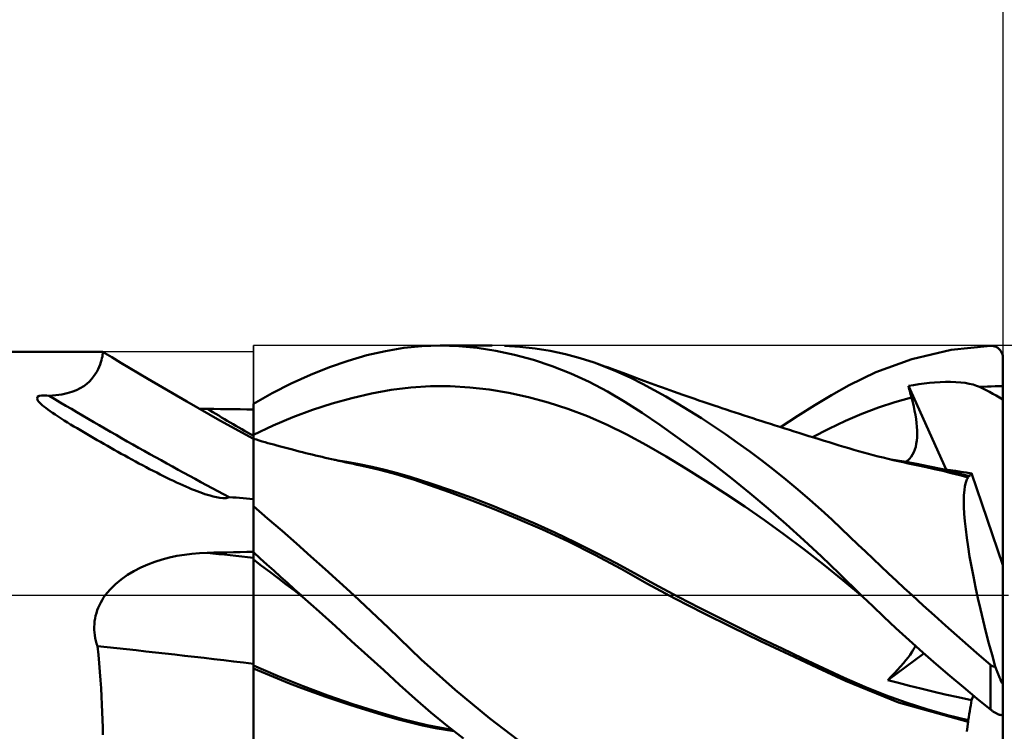
# Model space of a CAD drawing. Units: millimetres. Extents: x -61 to 87, y -40 to 43.
# Drawn here: x 13 to 36, y -3 to 14 of the extents above; entities that cross this region are included whole.
import ezdxf

# ---------------------------------------------------------------- set-up
doc = ezdxf.new("R2010")
doc.units = ezdxf.units.MM
doc.header["$LTSCALE"] = 4.95
doc.linetypes.add('LONGDASH_DASH', pattern=[0.85, 0.4, -0.2, 0.05, -0.2])
for name, color, linetype in [('1', 4, 'CONTINUOUS'), ('2', 7, 'CONTINUOUS'), ('4', 2, 'LONGDASH_DASH'), ('CUT', 1, 'CONTINUOUS'), ('NOCUT', 7, 'CONTINUOUS'), ('SK2', 7, 'CONTINUOUS'), ('SK4', 2, 'LONGDASH_DASH')]:
    doc.layers.add(name, color=color, linetype=linetype)

msp = doc.modelspace()

# ---------------------------------------------------------------- linework, layer by layer
at = {"layer": '1', "color": 4, "linetype": 'CONTINUOUS', "lineweight": 50}
for p, q in [((21.375, 5.865), (21.813, 5.94)), ((21.813, 5.94), (22.244, 5.985)), ((22.244, 5.985), (22.69, 6)), ((22.684, 6), (23.933, 6)), ((23.131, 5.985), (22.69, 6)), ((23.577, 5.943), (23.131, 5.985)), ((24.024, 5.873), (23.577, 5.943)), ((24.598, 5.97), (24.231, 5.994)), ((24.965, 5.927), (24.598, 5.97)), ((25.33, 5.867), (24.965, 5.927)), ((34.954, 5.891), (35.9, 5.993)), ((35.9, 5.993), (35.915, 5.993)), ((35.931, 5.992), (35.915, 5.993)), ((35.946, 5.991), (35.931, 5.992)), ((35.961, 5.989), (35.946, 5.991)), ((35.976, 5.986), (35.961, 5.989)), ((35.991, 5.982), (35.976, 5.986)), ((36.006, 5.977), (35.991, 5.982)), ((36.021, 5.972), (36.006, 5.977)), ((36.035, 5.965), (36.021, 5.972)), ((36.05, 5.958), (36.035, 5.965)), ((36.064, 5.95), (36.05, 5.958)), ((36.077, 5.941), (36.064, 5.95)), ((36.091, 5.93), (36.077, 5.941)), ((36.103, 5.919), (36.091, 5.93)), ((36.116, 5.908), (36.103, 5.919)), ((0.2, 5.85), (14.576, 5.85)), ((14.553, 5.645), (14.565, 5.692)), ((14.565, 5.692), (14.574, 5.734)), ((14.574, 5.734), (14.581, 5.771)), ((14.577, 5.85), (14.576, 5.85)), ((14.576, 5.85), (14.576, 5.85)), ((14.578, 5.85), (14.577, 5.85)), ((14.577, 5.85), (14.577, 5.85)), ((14.579, 5.849), (14.578, 5.85)), ((14.578, 5.85), (14.578, 5.85)), ((14.583, 5.842), (14.579, 5.849)), ((14.798, 5.715), (14.579, 5.849)), ((14.581, 5.771), (14.584, 5.802)), ((14.585, 5.826), (14.583, 5.842)), ((14.584, 5.802), (14.585, 5.826)), ((15.019, 5.582), (14.798, 5.715)), ((20.479, 5.631), (20.929, 5.762)), ((20.929, 5.762), (21.375, 5.865)), ((24.475, 5.776), (24.024, 5.873)), ((24.926, 5.653), (24.475, 5.776)), ((25.693, 5.789), (25.33, 5.867)), ((26.051, 5.693), (25.693, 5.789)), ((26.384, 5.586), (26.051, 5.693)), ((34.01, 5.67), (34.954, 5.891)), ((36.128, 5.895), (36.116, 5.908)), ((36.139, 5.881), (36.128, 5.895)), ((36.15, 5.866), (36.139, 5.881)), ((36.159, 5.85), (36.15, 5.866)), ((36.168, 5.834), (36.159, 5.85)), ((36.176, 5.817), (36.168, 5.834)), ((36.183, 5.799), (36.176, 5.817)), ((36.189, 5.78), (36.183, 5.799)), ((36.194, 5.76), (36.189, 5.78)), ((36.197, 5.74), (36.194, 5.76)), ((36.199, 5.72), (36.197, 5.74)), ((36.2, 5.7), (36.199, 5.72)), ((36.2, 0.725), (36.2, 5.7)), ((14.47, 5.427), (14.496, 5.484)), ((14.496, 5.484), (14.518, 5.54)), ((14.518, 5.54), (14.537, 5.594)), ((14.537, 5.594), (14.553, 5.645)), ((15.665, 5.198), (15.019, 5.582)), ((19.569, 5.294), (20.025, 5.475)), ((20.025, 5.475), (20.479, 5.631)), ((25.376, 5.503), (24.926, 5.653)), ((25.823, 5.328), (25.376, 5.503)), ((26.892, 5.39), (26.384, 5.586)), ((26.512, 5.542), (26.384, 5.586)), ((26.639, 5.497), (26.512, 5.542)), ((26.725, 5.466), (26.639, 5.497)), ((26.812, 5.435), (26.725, 5.466)), ((33.146, 5.355), (34.01, 5.67)), ((14.317, 5.193), (14.363, 5.251)), ((14.363, 5.251), (14.404, 5.31)), ((14.404, 5.31), (14.439, 5.369)), ((14.439, 5.369), (14.47, 5.427)), ((19.111, 5.087), (19.569, 5.294)), ((26.266, 5.125), (25.823, 5.328)), ((26.898, 5.404), (26.812, 5.435)), ((27.264, 5.218), (26.892, 5.39)), ((26.984, 5.372), (26.898, 5.404)), ((27.07, 5.341), (26.984, 5.372)), ((27.157, 5.309), (27.07, 5.341)), ((27.243, 5.276), (27.157, 5.309)), ((27.329, 5.244), (27.243, 5.276)), ((27.543, 5.078), (27.264, 5.218)), ((27.453, 5.198), (27.329, 5.244)), ((32.511, 5.048), (33.146, 5.355)), ((13.95, 4.925), (14.045, 4.972)), ((14.045, 4.972), (14.13, 5.024)), ((14.13, 5.024), (14.202, 5.079)), ((14.202, 5.079), (14.264, 5.136)), ((14.264, 5.136), (14.317, 5.193)), ((16.599, 4.652), (15.665, 5.198)), ((18.654, 4.856), (19.111, 5.087)), ((21.506, 4.931), (21.978, 4.989)), ((21.978, 4.989), (22.451, 5.018)), ((22.923, 5.018), (22.451, 5.018)), ((23.395, 4.99), (22.923, 5.018)), ((23.867, 4.938), (23.395, 4.99)), ((26.704, 4.896), (26.266, 5.125)), ((27.577, 5.152), (27.453, 5.198)), ((27.823, 4.929), (27.543, 5.078)), ((27.666, 5.12), (27.577, 5.152)), ((27.755, 5.087), (27.666, 5.12)), ((27.844, 5.055), (27.755, 5.087)), ((27.933, 5.022), (27.844, 5.055)), ((28.022, 4.99), (27.933, 5.022)), ((28.111, 4.958), (28.022, 4.99)), ((32.084, 4.809), (32.511, 5.048)), ((33.929, 5.026), (34.055, 5.049)), ((33.94, 4.986), (33.929, 5.026)), ((34.837, 3.018), (33.929, 5.026)), ((33.95, 4.946), (33.94, 4.986)), ((34.055, 5.049), (34.182, 5.069)), ((34.182, 5.069), (34.308, 5.087)), ((34.308, 5.087), (34.434, 5.102)), ((34.434, 5.102), (34.561, 5.113)), ((34.561, 5.113), (34.69, 5.121)), ((34.69, 5.121), (34.818, 5.126)), ((34.818, 5.126), (34.945, 5.126)), ((35.07, 5.121), (34.945, 5.126)), ((35.186, 5.112), (35.07, 5.121)), ((35.294, 5.099), (35.186, 5.112)), ((35.393, 5.081), (35.294, 5.099)), ((35.483, 5.059), (35.393, 5.081)), ((35.565, 5.033), (35.483, 5.059)), ((35.639, 5.003), (35.565, 5.033)), ((35.639, 5.003), (35.733, 5.009)), ((35.718, 4.966), (35.639, 5.003)), ((35.797, 4.926), (35.718, 4.966)), ((35.733, 5.009), (35.826, 5.013)), ((35.826, 5.013), (35.92, 5.017)), ((35.92, 5.017), (36.013, 5.019)), ((36.013, 5.019), (36.107, 5.021)), ((36.107, 5.021), (36.2, 5.022)), ((13.005, 4.732), (13.018, 4.765)), ((13.014, 4.697), (13.005, 4.732)), ((13.018, 4.765), (13.059, 4.787)), ((13.059, 4.787), (13.116, 4.798)), ((13.116, 4.798), (13.176, 4.8)), ((13.239, 4.797), (13.176, 4.8)), ((13.3, 4.791), (13.239, 4.797)), ((13.3, 4.791), (13.456, 4.804)), ((13.456, 4.804), (13.599, 4.824)), ((13.599, 4.824), (13.728, 4.851)), ((13.728, 4.851), (13.845, 4.885)), ((13.845, 4.885), (13.95, 4.925)), ((18.2, 4.601), (18.654, 4.856)), ((20.09, 4.605), (20.562, 4.736)), ((20.562, 4.736), (21.034, 4.846)), ((21.034, 4.846), (21.506, 4.931)), ((24.339, 4.86), (23.867, 4.938)), ((24.811, 4.758), (24.339, 4.86)), ((25.283, 4.632), (24.811, 4.758)), ((27.123, 4.648), (26.704, 4.896)), ((28.104, 4.772), (27.823, 4.929)), ((28.388, 4.606), (28.104, 4.772)), ((28.2, 4.926), (28.111, 4.958)), ((28.289, 4.895), (28.2, 4.926)), ((28.402, 4.855), (28.289, 4.895)), ((28.514, 4.815), (28.402, 4.855)), ((28.611, 4.782), (28.514, 4.815)), ((28.708, 4.748), (28.611, 4.782)), ((28.805, 4.714), (28.708, 4.748)), ((31.681, 4.567), (32.084, 4.809)), ((33.608, 4.637), (34.004, 4.746)), ((33.961, 4.906), (33.95, 4.946)), ((33.972, 4.866), (33.961, 4.906)), ((33.983, 4.826), (33.972, 4.866)), ((33.993, 4.786), (33.983, 4.826)), ((34.004, 4.746), (33.993, 4.786)), ((34.033, 4.639), (34.004, 4.746)), ((35.878, 4.884), (35.797, 4.926)), ((35.959, 4.84), (35.878, 4.884)), ((36.04, 4.794), (35.959, 4.84)), ((36.12, 4.747), (36.04, 4.794)), ((36.2, 4.699), (36.12, 4.747)), ((13.035, 4.663), (13.014, 4.697)), ((13.064, 4.629), (13.035, 4.663)), ((13.096, 4.596), (13.064, 4.629)), ((13.131, 4.565), (13.096, 4.596)), ((13.17, 4.532), (13.131, 4.565)), ((13.215, 4.498), (13.17, 4.532)), ((13.264, 4.461), (13.215, 4.498)), ((17.397, 4.199), (16.599, 4.652)), ((18.2, 4.6), (18.2, 4.601)), ((18.2, 4.601), (18.2, 4.601)), ((18.2, 4.599), (18.2, 4.6)), ((18.2, 4.598), (18.2, 4.599)), ((18.2, 4.599), (18.2, 4.599)), ((18.2, 4.492), (18.2, 4.598)), ((18.2, 4.582), (18.2, 4.598)), ((18.2, 4.597), (18.2, 4.598)), ((18.2, 4.492), (18.2, 4.597)), ((18.2, 4.463), (18.2, 4.597)), ((18.2, 4.566), (18.2, 4.582)), ((18.2, 4.55), (18.2, 4.566)), ((18.2, 4.534), (18.2, 4.55)), ((18.2, 4.519), (18.2, 4.534)), ((18.2, 4.503), (18.2, 4.519)), ((18.2, 4.487), (18.2, 4.503)), ((19.618, 4.45), (20.09, 4.605)), ((25.755, 4.48), (25.283, 4.632)), ((27.537, 4.38), (27.123, 4.648)), ((28.673, 4.433), (28.388, 4.606)), ((28.901, 4.681), (28.805, 4.714)), ((28.998, 4.648), (28.901, 4.681)), ((29.095, 4.615), (28.998, 4.648)), ((29.192, 4.582), (29.095, 4.615)), ((29.289, 4.55), (29.192, 4.582)), ((29.37, 4.522), (29.289, 4.55)), ((29.452, 4.495), (29.37, 4.522)), ((29.558, 4.459), (29.452, 4.495)), ((31.273, 4.309), (31.681, 4.567)), ((32.815, 4.358), (33.212, 4.508)), ((33.212, 4.508), (33.608, 4.637)), ((34.058, 4.533), (34.033, 4.639)), ((34.08, 4.431), (34.058, 4.533)), ((13.318, 4.422), (13.264, 4.461)), ((13.377, 4.381), (13.318, 4.422)), ((13.441, 4.338), (13.377, 4.381)), ((13.51, 4.294), (13.441, 4.338)), ((13.583, 4.247), (13.51, 4.294)), ((16.927, 4.481), (16.894, 4.483)), ((16.96, 4.48), (16.927, 4.481)), ((16.993, 4.479), (16.96, 4.48)), ((17.026, 4.478), (16.993, 4.479)), ((17.059, 4.477), (17.026, 4.478)), ((17.091, 4.477), (17.059, 4.477)), ((17.25, 4.475), (17.091, 4.477)), ((17.408, 4.473), (17.25, 4.475)), ((17.566, 4.471), (17.408, 4.473)), ((17.725, 4.469), (17.566, 4.471)), ((17.883, 4.467), (17.725, 4.469)), ((18.042, 4.465), (17.883, 4.467)), ((18.2, 4.463), (18.042, 4.465)), ((18.2, 4.386), (18.2, 4.492)), ((18.2, 4.386), (18.2, 4.492)), ((18.2, 4.397), (18.2, 4.487)), ((18.2, 4.306), (18.2, 4.397)), ((18.201, 4.28), (18.2, 4.386)), ((18.201, 4.28), (18.2, 4.386)), ((18.2, 4.216), (18.2, 4.306)), ((18.201, 4.174), (18.201, 4.28)), ((18.201, 4.174), (18.201, 4.28)), ((18.674, 4.077), (19.146, 4.275)), ((19.146, 4.275), (19.618, 4.45)), ((26.227, 4.302), (25.755, 4.48)), ((26.7, 4.096), (26.227, 4.302)), ((27.96, 4.093), (27.537, 4.38)), ((28.96, 4.253), (28.673, 4.433)), ((29.664, 4.424), (29.558, 4.459)), ((29.771, 4.389), (29.664, 4.424)), ((29.877, 4.354), (29.771, 4.389)), ((29.983, 4.319), (29.877, 4.354)), ((30.089, 4.285), (29.983, 4.319)), ((30.195, 4.25), (30.089, 4.285)), ((30.862, 4.037), (31.273, 4.309)), ((32.419, 4.186), (32.815, 4.358)), ((34.098, 4.331), (34.08, 4.431)), ((34.113, 4.233), (34.098, 4.331)), ((13.658, 4.2), (13.583, 4.247)), ((13.735, 4.152), (13.658, 4.2)), ((13.813, 4.105), (13.735, 4.152)), ((13.891, 4.057), (13.813, 4.105)), ((13.97, 4.01), (13.891, 4.057)), ((18.2, 3.754), (17.397, 4.199)), ((18.2, 4.126), (18.2, 4.216)), ((18.2, 4.036), (18.2, 4.126)), ((18.2, 3.945), (18.2, 4.036)), ((18.201, 4.068), (18.201, 4.174)), ((18.201, 4.068), (18.201, 4.174)), ((18.201, 3.962), (18.201, 4.068)), ((18.201, 3.962), (18.201, 4.068)), ((18.202, 3.856), (18.674, 4.077)), ((27.172, 3.861), (26.7, 4.096)), ((28.387, 3.791), (27.96, 4.093)), ((29.248, 4.065), (28.96, 4.253)), ((29.537, 3.869), (29.248, 4.065)), ((30.302, 4.216), (30.195, 4.25)), ((30.39, 4.187), (30.302, 4.216)), ((30.504, 4.151), (30.39, 4.187)), ((30.618, 4.114), (30.504, 4.151)), ((30.732, 4.078), (30.618, 4.114)), ((30.846, 4.042), (30.732, 4.078)), ((30.96, 4.006), (30.846, 4.042)), ((32.023, 3.997), (32.419, 4.186)), ((34.125, 4.139), (34.113, 4.233)), ((34.133, 4.047), (34.125, 4.139)), ((34.138, 3.959), (34.133, 4.047)), ((14.05, 3.962), (13.97, 4.01)), ((14.129, 3.916), (14.05, 3.962)), ((14.208, 3.869), (14.129, 3.916)), ((14.289, 3.822), (14.208, 3.869)), ((14.369, 3.775), (14.289, 3.822)), ((18.2, 3.855), (18.2, 3.945)), ((18.2, 3.855), (18.201, 3.855)), ((18.2, 3.855), (18.2, 3.855)), ((18.2, 3.839), (18.2, 3.855)), ((18.2, 3.823), (18.2, 3.839)), ((18.2, 3.807), (18.2, 3.823)), ((18.2, 3.791), (18.2, 3.807)), ((18.2, 3.775), (18.2, 3.791)), ((18.202, 3.856), (18.201, 3.962)), ((18.202, 3.856), (18.201, 3.962)), ((18.201, 3.855), (18.201, 3.856)), ((18.201, 3.856), (18.202, 3.856)), ((18.201, 3.856), (18.201, 3.856)), ((18.201, 3.855), (18.201, 3.855)), ((18.202, 3.839), (18.202, 3.856)), ((18.202, 3.839), (18.202, 3.856)), ((18.202, 3.823), (18.202, 3.839)), ((18.202, 3.823), (18.202, 3.839)), ((18.202, 3.807), (18.202, 3.823)), ((18.202, 3.807), (18.202, 3.823)), ((18.202, 3.791), (18.202, 3.807)), ((18.202, 3.791), (18.202, 3.807)), ((18.202, 3.775), (18.202, 3.791)), ((18.202, 3.775), (18.202, 3.791)), ((27.644, 3.602), (27.172, 3.861)), ((28.817, 3.475), (28.387, 3.791)), ((29.828, 3.665), (29.537, 3.869)), ((31.074, 3.97), (30.96, 4.006)), ((31.188, 3.934), (31.074, 3.97)), ((31.302, 3.898), (31.188, 3.934)), ((31.423, 3.86), (31.302, 3.898)), ((31.543, 3.823), (31.423, 3.86)), ((31.663, 3.786), (31.543, 3.823)), ((31.626, 3.797), (32.023, 3.997)), ((31.784, 3.748), (31.663, 3.786)), ((34.13, 3.715), (34.137, 3.793)), ((34.137, 3.793), (34.139, 3.874)), ((34.139, 3.874), (34.138, 3.959)), ((14.45, 3.729), (14.369, 3.775)), ((14.531, 3.682), (14.45, 3.729)), ((14.613, 3.635), (14.531, 3.682)), ((14.695, 3.588), (14.613, 3.635)), ((14.778, 3.542), (14.695, 3.588)), ((18.2, 3.759), (18.2, 3.775)), ((18.2, 3.759), (18.2, 3.759)), ((18.201, 3.759), (18.2, 3.759)), ((18.2, 3.754), (18.2, 3.759)), ((18.2, 3.737), (18.2, 3.754)), ((18.2, 3.71), (18.2, 3.737)), ((18.2, 3.672), (18.2, 3.71)), ((18.2, 3.624), (18.2, 3.672)), ((18.2, 3.564), (18.2, 3.624)), ((18.2, 3.495), (18.2, 3.564)), ((18.201, 3.759), (18.201, 3.759)), ((18.202, 3.759), (18.201, 3.759)), ((18.202, 3.759), (18.202, 3.775)), ((18.202, 3.759), (18.202, 3.775)), ((18.203, 3.758), (18.202, 3.759)), ((18.202, 3.759), (18.202, 3.759)), ((18.202, 3.711), (18.203, 3.747)), ((18.202, 3.711), (18.203, 3.747)), ((18.202, 3.653), (18.202, 3.711)), ((18.202, 3.652), (18.202, 3.711)), ((18.202, 3.571), (18.202, 3.653)), ((18.202, 3.57), (18.202, 3.652)), ((18.202, 3.467), (18.202, 3.571)), ((18.202, 3.466), (18.202, 3.57)), ((18.203, 3.748), (18.203, 3.758)), ((18.273, 3.738), (18.203, 3.758)), ((18.203, 3.747), (18.203, 3.758)), ((18.203, 3.747), (18.203, 3.758)), ((18.203, 3.717), (18.203, 3.748)), ((18.204, 3.666), (18.203, 3.717)), ((18.204, 3.595), (18.204, 3.666)), ((18.204, 3.503), (18.204, 3.595)), ((18.343, 3.717), (18.273, 3.738)), ((18.413, 3.697), (18.343, 3.717)), ((18.483, 3.677), (18.413, 3.697)), ((18.552, 3.657), (18.483, 3.677)), ((18.622, 3.638), (18.552, 3.657)), ((18.692, 3.618), (18.622, 3.638)), ((18.762, 3.599), (18.692, 3.618)), ((18.856, 3.573), (18.762, 3.599)), ((18.95, 3.548), (18.856, 3.573)), ((19.044, 3.523), (18.95, 3.548)), ((28.116, 3.33), (27.644, 3.602)), ((30.119, 3.454), (29.828, 3.665)), ((31.904, 3.711), (31.784, 3.748)), ((32.024, 3.675), (31.904, 3.711)), ((32.144, 3.638), (32.024, 3.675)), ((32.265, 3.601), (32.144, 3.638)), ((32.382, 3.566), (32.265, 3.601)), ((32.499, 3.531), (32.382, 3.566)), ((34.086, 3.499), (34.105, 3.567)), ((34.105, 3.567), (34.12, 3.639)), ((34.12, 3.639), (34.13, 3.715)), ((14.861, 3.495), (14.778, 3.542)), ((14.944, 3.448), (14.861, 3.495)), ((15.028, 3.401), (14.944, 3.448)), ((15.113, 3.354), (15.028, 3.401)), ((15.197, 3.307), (15.113, 3.354)), ((18.2, 3.414), (18.2, 3.495)), ((18.2, 3.324), (18.2, 3.414)), ((18.2, 3.224), (18.2, 3.324)), ((18.201, 3.34), (18.202, 3.467)), ((18.201, 3.339), (18.202, 3.466)), ((18.201, 3.191), (18.201, 3.34)), ((18.201, 3.19), (18.201, 3.339)), ((18.204, 3.392), (18.204, 3.503)), ((19.138, 3.498), (19.044, 3.523)), ((19.217, 3.478), (19.138, 3.498)), ((19.297, 3.457), (19.217, 3.478)), ((19.377, 3.437), (19.297, 3.457)), ((19.457, 3.417), (19.377, 3.437)), ((19.536, 3.397), (19.457, 3.417)), ((19.616, 3.378), (19.536, 3.397)), ((19.696, 3.358), (19.616, 3.378)), ((19.776, 3.339), (19.696, 3.358)), ((19.851, 3.321), (19.776, 3.339)), ((19.926, 3.304), (19.851, 3.321)), ((28.588, 3.046), (28.116, 3.33)), ((29.252, 3.146), (28.817, 3.475)), ((30.41, 3.236), (30.119, 3.454)), ((32.617, 3.496), (32.499, 3.531)), ((32.734, 3.462), (32.617, 3.496)), ((32.852, 3.429), (32.734, 3.462)), ((32.969, 3.397), (32.852, 3.429)), ((33.086, 3.366), (32.969, 3.397)), ((33.204, 3.336), (33.086, 3.366)), ((33.324, 3.306), (33.204, 3.336)), ((33.958, 3.277), (33.998, 3.324)), ((33.998, 3.324), (34.032, 3.377)), ((34.032, 3.377), (34.061, 3.436)), ((34.061, 3.436), (34.086, 3.499)), ((15.282, 3.261), (15.197, 3.307)), ((15.368, 3.214), (15.282, 3.261)), ((15.453, 3.168), (15.368, 3.214)), ((15.539, 3.122), (15.453, 3.168)), ((15.624, 3.077), (15.539, 3.122)), ((15.71, 3.032), (15.624, 3.077)), ((18.2, 3.114), (18.2, 3.224)), ((18.2, 2.994), (18.2, 3.114)), ((18.201, 3.022), (18.201, 3.191)), ((18.201, 3.021), (18.201, 3.19)), ((20.001, 3.286), (19.926, 3.304)), ((20.076, 3.269), (20.001, 3.286)), ((20.163, 3.249), (20.076, 3.269)), ((20.441, 3.202), (20.137, 3.251)), ((20.251, 3.229), (20.163, 3.249)), ((20.339, 3.21), (20.251, 3.229)), ((20.426, 3.191), (20.339, 3.21)), ((20.514, 3.172), (20.426, 3.191)), ((20.745, 3.147), (20.441, 3.202)), ((20.602, 3.153), (20.514, 3.172)), ((20.689, 3.134), (20.602, 3.153)), ((20.777, 3.116), (20.689, 3.134)), ((21.05, 3.083), (20.745, 3.147)), ((20.989, 3.07), (20.777, 3.116)), ((21.354, 3.012), (21.05, 3.083)), ((29.688, 2.804), (29.252, 3.146)), ((30.701, 3.01), (30.41, 3.236)), ((33.444, 3.276), (33.324, 3.306)), ((33.564, 3.248), (33.444, 3.276)), ((33.824, 3.21), (33.516, 3.259)), ((33.683, 3.22), (33.564, 3.248)), ((33.803, 3.193), (33.683, 3.22)), ((33.923, 3.167), (33.803, 3.193)), ((34.132, 3.155), (33.824, 3.21)), ((33.863, 3.204), (33.914, 3.237)), ((33.914, 3.237), (33.958, 3.277)), ((34.043, 3.141), (33.923, 3.167)), ((34.163, 3.116), (34.043, 3.141)), ((34.44, 3.093), (34.132, 3.155)), ((34.36, 3.075), (34.163, 3.116)), ((34.558, 3.032), (34.36, 3.075)), ((34.748, 3.025), (34.44, 3.093)), ((15.795, 2.988), (15.71, 3.032)), ((15.879, 2.945), (15.795, 2.988)), ((15.962, 2.903), (15.879, 2.945)), ((16.043, 2.862), (15.962, 2.903)), ((16.124, 2.822), (16.043, 2.862)), ((18.2, 2.865), (18.2, 2.994)), ((18.2, 2.727), (18.2, 2.865)), ((18.201, 2.832), (18.201, 3.022)), ((18.201, 2.831), (18.201, 3.021)), ((21.2, 3.021), (20.989, 3.07)), ((21.411, 2.967), (21.2, 3.021)), ((21.658, 2.933), (21.354, 3.012)), ((21.621, 2.909), (21.411, 2.967)), ((21.829, 2.847), (21.621, 2.909)), ((21.963, 2.845), (21.658, 2.933)), ((22.072, 2.77), (21.829, 2.847)), ((22.459, 2.688), (21.963, 2.845)), ((29.06, 2.751), (28.588, 3.046)), ((30.99, 2.778), (30.701, 3.01)), ((34.757, 2.985), (34.558, 3.032)), ((34.82, 3.02), (34.701, 3.036)), ((35.056, 2.95), (34.748, 3.025)), ((34.959, 2.936), (34.757, 2.985)), ((34.941, 3.003), (34.82, 3.02)), ((35.064, 2.986), (34.941, 3.003)), ((35.162, 2.884), (34.959, 2.936)), ((35.365, 2.87), (35.056, 2.95)), ((35.189, 2.967), (35.064, 2.986)), ((35.366, 2.829), (35.162, 2.884)), ((35.315, 2.948), (35.189, 2.967)), ((35.444, 2.928), (35.315, 2.948)), ((35.365, 2.864), (35.365, 2.87)), ((35.365, 2.869), (35.365, 2.87)), ((35.366, 2.869), (35.365, 2.869)), ((35.365, 2.858), (35.365, 2.864)), ((35.365, 2.852), (35.365, 2.858)), ((35.365, 2.847), (35.365, 2.852)), ((35.365, 2.841), (35.365, 2.847)), ((35.365, 2.835), (35.365, 2.841)), ((35.367, 2.869), (35.366, 2.869)), ((35.368, 2.869), (35.367, 2.869)), ((35.369, 2.868), (35.368, 2.869)), ((35.369, 2.868), (35.369, 2.868)), ((35.385, 2.866), (35.369, 2.868)), ((35.385, 2.866), (35.4, 2.869)), ((35.4, 2.869), (35.413, 2.877)), ((35.413, 2.877), (35.425, 2.89)), ((35.425, 2.89), (35.435, 2.907)), ((35.435, 2.907), (35.444, 2.929)), ((36.2, 0.725), (35.444, 2.929)), ((16.203, 2.784), (16.124, 2.822)), ((16.281, 2.746), (16.203, 2.784)), ((16.358, 2.71), (16.281, 2.746)), ((16.433, 2.676), (16.358, 2.71)), ((16.506, 2.643), (16.433, 2.676)), ((16.579, 2.611), (16.506, 2.643)), ((16.649, 2.581), (16.579, 2.611)), ((18.2, 2.623), (18.201, 2.832)), ((18.2, 2.622), (18.201, 2.831)), ((18.2, 2.581), (18.2, 2.727)), ((18.2, 2.395), (18.2, 2.623)), ((18.2, 2.395), (18.2, 2.622)), ((22.432, 2.648), (22.072, 2.77)), ((22.91, 2.478), (22.432, 2.648)), ((22.956, 2.518), (22.459, 2.688)), ((29.532, 2.445), (29.06, 2.751)), ((30.125, 2.451), (29.688, 2.804)), ((31.278, 2.54), (30.99, 2.778)), ((35.274, 2.523), (35.289, 2.624)), ((35.289, 2.624), (35.309, 2.709)), ((35.309, 2.709), (35.335, 2.777)), ((35.335, 2.777), (35.366, 2.829)), ((35.366, 2.829), (35.365, 2.835)), ((16.718, 2.552), (16.649, 2.581)), ((16.786, 2.525), (16.718, 2.552)), ((16.852, 2.499), (16.786, 2.525)), ((16.916, 2.475), (16.852, 2.499)), ((16.978, 2.453), (16.916, 2.475)), ((17.038, 2.432), (16.978, 2.453)), ((17.097, 2.414), (17.038, 2.432)), ((17.163, 2.394), (17.097, 2.414)), ((17.237, 2.374), (17.163, 2.394)), ((17.315, 2.356), (17.237, 2.374)), ((18.2, 2.426), (18.2, 2.581)), ((18.2, -5.925), (18.2, 2.426)), ((18.2, 2.151), (18.2, 2.395)), ((18.2, 2.151), (18.2, 2.395)), ((23.443, 2.278), (22.91, 2.478)), ((23.452, 2.337), (22.956, 2.518)), ((30.004, 2.129), (29.532, 2.445)), ((30.559, 2.087), (30.125, 2.451)), ((31.563, 2.295), (31.278, 2.54)), ((35.261, 2.271), (35.264, 2.405)), ((35.264, 2.405), (35.274, 2.523)), ((17.394, 2.342), (17.315, 2.356)), ((17.471, 2.334), (17.394, 2.342)), ((17.471, 2.334), (17.55, 2.336)), ((17.55, 2.336), (17.623, 2.355)), ((17.705, 2.352), (17.623, 2.355)), ((17.788, 2.348), (17.705, 2.352)), ((17.871, 2.343), (17.788, 2.348)), ((17.954, 2.336), (17.871, 2.343)), ((18.037, 2.328), (17.954, 2.336)), ((18.119, 2.318), (18.037, 2.328)), ((18.2, 2.308), (18.119, 2.318)), ((18.544, 1.845), (18.2, 2.141)), ((23.98, 2.068), (23.443, 2.278)), ((23.949, 2.145), (23.452, 2.337)), ((24.445, 1.942), (23.949, 2.145)), ((30.476, 1.801), (30.004, 2.129)), ((31.839, 2.05), (31.563, 2.295)), ((35.263, 2.122), (35.261, 2.271)), ((24.547, 1.836), (23.98, 2.068)), ((24.942, 1.729), (24.445, 1.942)), ((30.992, 1.712), (30.559, 2.087)), ((32.09, 1.819), (31.839, 2.05)), ((35.272, 1.957), (35.263, 2.122)), ((35.286, 1.779), (35.272, 1.957)), ((18.889, 1.545), (18.544, 1.845)), ((25.146, 1.577), (24.547, 1.836)), ((25.438, 1.506), (24.942, 1.729)), ((30.949, 1.46), (30.476, 1.801)), ((31.421, 1.327), (30.992, 1.712)), ((32.318, 1.604), (32.09, 1.819)), ((35.306, 1.586), (35.286, 1.779)), ((19.236, 1.242), (18.889, 1.545)), ((25.769, 1.29), (25.146, 1.577)), ((25.934, 1.271), (25.438, 1.506)), ((31.421, 1.105), (30.949, 1.46)), ((32.525, 1.406), (32.318, 1.604)), ((35.332, 1.381), (35.306, 1.586)), ((19.582, 0.935), (19.236, 1.242)), ((26.404, 0.975), (25.769, 1.29)), ((26.43, 1.023), (25.934, 1.271)), ((31.846, 0.931), (31.421, 1.327)), ((32.714, 1.224), (32.525, 1.406)), ((32.898, 1.049), (32.714, 1.224)), ((35.364, 1.162), (35.332, 1.381)), ((16.364, 0.945), (16.544, 0.976)), ((16.544, 0.976), (16.726, 1)), ((16.726, 1), (16.908, 1.015)), ((16.908, 1.015), (17.091, 1.023)), ((17.091, 1.023), (17.25, 1.026)), ((17.25, 1.026), (17.408, 1.029)), ((17.408, 1.029), (17.566, 1.032)), ((17.566, 1.032), (17.725, 1.035)), ((17.725, 1.035), (17.883, 1.038)), ((17.883, 1.038), (18.042, 1.041)), ((18.042, 1.041), (18.2, 1.044)), ((18.363, 0.887), (18.2, 1.034)), ((18.2, 1.008), (18.2, 1.033)), ((18.2, 1.008), (18.2, 1.033)), ((18.2, 0.983), (18.2, 1.008)), ((18.2, 0.983), (18.2, 1.008)), ((18.201, 0.958), (18.2, 0.983)), ((18.201, 0.958), (18.2, 0.983)), ((18.201, 0.933), (18.201, 0.958)), ((18.201, 0.933), (18.201, 0.958)), ((27.036, 0.634), (26.404, 0.975)), ((26.926, 0.763), (26.43, 1.023)), ((31.893, 0.737), (31.421, 1.105)), ((33.083, 0.873), (32.898, 1.049)), ((35.401, 0.933), (35.364, 1.162)), ((15.496, 0.665), (15.663, 0.739)), ((15.663, 0.739), (15.834, 0.803)), ((15.834, 0.803), (16.009, 0.859)), ((16.009, 0.859), (16.185, 0.906)), ((16.185, 0.906), (16.364, 0.945)), ((18.2, 0.859), (18.2, 0.86)), ((18.201, 0.859), (18.2, 0.859)), ((18.201, 0.908), (18.201, 0.933)), ((18.201, 0.908), (18.201, 0.933)), ((18.201, 0.883), (18.201, 0.908)), ((18.201, 0.883), (18.201, 0.908)), ((18.202, 0.858), (18.201, 0.883)), ((18.202, 0.858), (18.201, 0.883)), ((18.201, 0.859), (18.201, 0.859)), ((18.202, 0.858), (18.201, 0.859)), ((18.202, 0.825), (18.202, 0.858)), ((18.202, 0.825), (18.202, 0.858)), ((18.399, 0.709), (18.202, 0.858)), ((18.202, 0.782), (18.202, 0.825)), ((18.202, 0.782), (18.202, 0.825)), ((18.202, 0.73), (18.202, 0.782)), ((18.202, 0.73), (18.202, 0.782)), ((18.203, 0.668), (18.202, 0.73)), ((18.203, 0.668), (18.202, 0.73)), ((18.526, 0.74), (18.363, 0.887)), ((18.689, 0.592), (18.526, 0.74)), ((19.927, 0.627), (19.582, 0.935)), ((27.423, 0.491), (26.926, 0.763)), ((32.266, 0.526), (31.846, 0.931)), ((32.365, 0.353), (31.893, 0.737)), ((33.269, 0.697), (33.083, 0.873)), ((35.443, 0.695), (35.401, 0.933)), ((36.2, -2.113), (36.2, 0.725)), ((15.028, 0.383), (15.177, 0.488)), ((15.177, 0.488), (15.334, 0.582)), ((15.334, 0.582), (15.496, 0.665)), ((18.203, 0.598), (18.203, 0.668)), ((18.203, 0.598), (18.203, 0.668)), ((18.203, 0.518), (18.203, 0.598)), ((18.203, 0.518), (18.203, 0.598)), ((18.203, 0.429), (18.203, 0.518)), ((18.203, 0.43), (18.203, 0.518)), ((18.596, 0.56), (18.399, 0.709)), ((18.793, 0.412), (18.596, 0.56)), ((18.853, 0.444), (18.689, 0.592)), ((20.271, 0.315), (19.927, 0.627)), ((27.65, 0.287), (27.036, 0.634)), ((27.919, 0.222), (27.423, 0.491)), ((32.8, 0), (32.266, 0.526)), ((33.455, 0.522), (33.269, 0.697)), ((33.643, 0.348), (33.455, 0.522)), ((35.49, 0.448), (35.443, 0.695)), ((14.759, 0.139), (14.887, 0.267)), ((14.887, 0.267), (15.028, 0.383)), ((18.204, 0.333), (18.203, 0.43)), ((18.204, 0.333), (18.203, 0.429)), ((18.204, 0.229), (18.204, 0.333)), ((18.204, 0.23), (18.204, 0.333)), ((18.99, 0.263), (18.793, 0.412)), ((19.017, 0.296), (18.853, 0.444)), ((19.187, 0.115), (18.99, 0.263)), ((19.182, 0.148), (19.017, 0.296)), ((20.614, 0), (20.271, 0.315)), ((28.324, -0.079), (27.65, 0.287)), ((32.837, -0.036), (32.365, 0.353)), ((33.831, 0.173), (33.643, 0.348)), ((35.542, 0.194), (35.49, 0.448)), ((14.605, -0.056), (14.644, 0)), ((14.644, 0), (14.759, 0.139)), ((18.204, 0.118), (18.204, 0.23)), ((18.204, 0.118), (18.204, 0.229)), ((18.204, 0), (18.204, 0.118)), ((18.204, 0), (18.204, 0.118)), ((18.204, -0.131), (18.204, 0)), ((19.346, 0), (19.182, 0.148)), ((19.384, -0.034), (19.187, 0.115)), ((19.352, -0.006), (19.346, 0)), ((21.442, -0.779), (20.614, 0)), ((28.416, -0.041), (27.919, 0.222)), ((32.806, -0.005), (32.8, 0)), ((34.02, 0), (33.831, 0.173)), ((34.287, -0.243), (34.02, 0)), ((35.599, -0.066), (35.542, 0.194)), ((14.476, -0.297), (14.504, -0.234)), ((14.504, -0.234), (14.535, -0.173)), ((14.535, -0.173), (14.568, -0.114)), ((14.568, -0.114), (14.605, -0.056)), ((18.204, -0.268), (18.204, -0.131)), ((19.384, -0.034), (19.352, -0.006)), ((19.778, -0.389), (19.384, -0.034)), ((29.007, -0.431), (28.324, -0.079)), ((28.912, -0.299), (28.416, -0.041)), ((32.812, -0.011), (32.806, -0.005)), ((32.818, -0.017), (32.812, -0.011)), ((32.824, -0.023), (32.818, -0.017)), ((32.83, -0.029), (32.824, -0.023)), ((32.836, -0.035), (32.83, -0.029)), ((33.074, -0.264), (32.836, -0.035)), ((35.66, -0.333), (35.599, -0.066)), ((14.413, -0.49), (14.43, -0.425)), ((14.43, -0.425), (14.451, -0.36)), ((14.451, -0.36), (14.476, -0.297)), ((18.205, -0.411), (18.204, -0.268)), ((18.205, -0.56), (18.205, -0.411)), ((20.17, -0.743), (19.778, -0.389)), ((29.409, -0.551), (28.912, -0.299)), ((29.689, -0.767), (29.007, -0.431)), ((33.339, -0.517), (33.074, -0.264)), ((34.555, -0.485), (34.287, -0.243)), ((35.724, -0.604), (35.66, -0.333)), ((14.38, -0.758), (14.383, -0.691)), ((14.383, -0.691), (14.389, -0.623)), ((14.389, -0.623), (14.399, -0.556)), ((14.399, -0.556), (14.413, -0.49)), ((18.205, -0.712), (18.205, -0.56)), ((29.905, -0.798), (29.409, -0.551)), ((33.632, -0.79), (33.339, -0.517)), ((34.824, -0.726), (34.555, -0.485)), ((35.793, -0.878), (35.724, -0.604)), ((14.381, -0.826), (14.38, -0.758)), ((14.386, -0.893), (14.381, -0.826)), ((14.394, -0.96), (14.386, -0.893)), ((18.205, -0.869), (18.205, -0.712)), ((18.205, -1.029), (18.205, -0.869)), ((20.56, -1.097), (20.17, -0.743)), ((22.233, -1.54), (21.442, -0.779)), ((30.379, -1.097), (29.689, -0.767)), ((30.401, -1.041), (29.905, -0.798)), ((33.95, -1.08), (33.632, -0.79)), ((35.094, -0.965), (34.824, -0.726)), ((35.864, -1.154), (35.793, -0.878)), ((14.405, -1.026), (14.394, -0.96)), ((14.42, -1.091), (14.405, -1.026)), ((14.437, -1.156), (14.42, -1.091)), ((14.457, -1.22), (14.437, -1.156)), ((18.205, -1.19), (18.205, -1.029)), ((20.948, -1.449), (20.56, -1.097)), ((31.069, -1.422), (30.379, -1.097)), ((30.897, -1.28), (30.401, -1.041)), ((34.273, -1.369), (33.95, -1.08)), ((35.363, -1.202), (35.094, -0.965)), ((35.938, -1.431), (35.864, -1.154)), ((14.478, -1.426), (14.457, -1.22)), ((18.204, -1.518), (18.205, -1.354)), ((18.205, -1.354), (18.205, -1.19)), ((31.393, -1.517), (30.897, -1.28)), ((33.435, -2.036), (34.304, -1.396)), ((33.969, -1.426), (34.01, -1.366)), ((34.01, -1.366), (34.045, -1.31)), ((34.045, -1.31), (34.074, -1.259)), ((34.074, -1.259), (34.097, -1.213)), ((34.598, -1.653), (34.273, -1.369)), ((35.632, -1.438), (35.363, -1.202)), ((14.496, -1.631), (14.478, -1.426)), ((14.513, -1.834), (14.496, -1.631)), ((18.204, -1.683), (18.204, -1.518)), ((21.333, -1.8), (20.948, -1.449)), ((23.044, -2.273), (22.233, -1.54)), ((31.747, -1.739), (31.069, -1.422)), ((31.889, -1.75), (31.393, -1.517)), ((33.743, -1.709), (33.809, -1.633)), ((33.809, -1.633), (33.868, -1.56)), ((33.868, -1.56), (33.922, -1.491)), ((33.922, -1.491), (33.969, -1.426)), ((34.924, -1.933), (34.598, -1.653)), ((35.9, -1.671), (35.632, -1.438)), ((36.015, -1.708), (35.938, -1.431)), ((14.528, -2.034), (14.513, -1.834)), ((18.201, -1.681), (18.2, -1.681)), ((18.201, -1.755), (18.2, -1.755)), ((18.201, -1.682), (18.201, -1.681)), ((18.202, -1.682), (18.201, -1.682)), ((18.202, -1.756), (18.201, -1.755)), ((18.201, -1.755), (18.201, -1.755)), ((18.203, -1.682), (18.202, -1.682)), ((18.203, -1.756), (18.202, -1.756)), ((18.204, -1.683), (18.203, -1.682)), ((18.204, -1.756), (18.203, -1.756)), ((18.8, -1.941), (18.204, -1.683)), ((18.204, -1.683), (18.204, -1.683)), ((18.204, -1.693), (18.204, -1.683)), ((18.204, -1.693), (18.204, -1.683)), ((18.204, -1.757), (18.204, -1.693)), ((18.204, -1.757), (18.204, -1.756)), ((18.492, -1.881), (18.204, -1.757)), ((18.204, -2.083), (18.204, -1.757)), ((18.204, -2.083), (18.204, -1.757)), ((18.782, -2.001), (18.492, -1.881)), ((21.713, -2.147), (21.333, -1.8)), ((32.42, -2.054), (31.747, -1.739)), ((32.386, -1.98), (31.889, -1.75)), ((33.518, -1.952), (33.597, -1.869)), ((33.597, -1.869), (33.672, -1.788)), ((33.672, -1.788), (33.743, -1.709)), ((35.905, -1.675), (35.9, -1.671)), ((35.9, -2.74), (35.9, -1.671)), ((35.911, -1.679), (35.905, -1.675)), ((35.916, -1.683), (35.911, -1.679)), ((35.922, -1.687), (35.916, -1.683)), ((35.927, -1.691), (35.922, -1.687)), ((35.933, -1.694), (35.927, -1.691)), ((35.939, -1.697), (35.933, -1.694)), ((35.945, -1.7), (35.939, -1.697)), ((35.951, -1.703), (35.945, -1.7)), ((35.957, -1.705), (35.951, -1.703)), ((35.964, -1.707), (35.957, -1.705)), ((35.97, -1.709), (35.964, -1.707)), ((35.977, -1.71), (35.97, -1.709)), ((35.983, -1.711), (35.977, -1.71)), ((35.99, -1.711), (35.983, -1.711)), ((35.99, -1.711), (35.996, -1.711)), ((35.996, -1.711), (36.003, -1.71)), ((36.003, -1.71), (36.009, -1.709)), ((36.009, -1.709), (36.015, -1.708)), ((36.023, -1.729), (36.015, -1.708)), ((36.031, -1.751), (36.023, -1.729)), ((36.038, -1.771), (36.031, -1.751)), ((36.046, -1.792), (36.038, -1.771)), ((36.053, -1.811), (36.046, -1.792)), ((36.06, -1.831), (36.053, -1.811)), ((36.068, -1.851), (36.06, -1.831)), ((36.076, -1.871), (36.068, -1.851)), ((36.083, -1.892), (36.076, -1.871)), ((14.542, -2.231), (14.528, -2.034)), ((18.204, -2.405), (18.204, -2.083)), ((18.204, -2.405), (18.204, -2.083)), ((19.072, -2.116), (18.782, -2.001)), ((19.396, -2.181), (18.8, -1.941)), ((19.363, -2.227), (19.072, -2.116)), ((32.882, -2.198), (32.386, -1.98)), ((33.694, -2.57), (32.42, -2.054)), ((33.435, -2.036), (33.518, -1.952)), ((33.69, -2.103), (33.435, -2.036)), ((33.956, -2.171), (33.69, -2.103)), ((35.25, -2.208), (34.924, -1.933)), ((36.091, -1.912), (36.083, -1.892)), ((36.099, -1.932), (36.091, -1.912)), ((36.107, -1.952), (36.099, -1.932)), ((36.115, -1.971), (36.107, -1.952)), ((36.123, -1.989), (36.115, -1.971)), ((36.13, -2.007), (36.123, -1.989)), ((36.138, -2.024), (36.13, -2.007)), ((36.145, -2.04), (36.138, -2.024)), ((36.152, -2.056), (36.145, -2.04)), ((36.159, -2.071), (36.152, -2.056)), ((36.166, -2.086), (36.159, -2.071)), ((36.173, -2.098), (36.166, -2.086)), ((36.18, -2.109), (36.173, -2.098)), ((36.186, -2.119), (36.18, -2.109)), ((36.191, -2.124), (36.186, -2.119)), ((36.196, -2.126), (36.191, -2.124)), ((36.196, -2.126), (36.199, -2.123)), ((36.199, -2.123), (36.2, -2.113)), ((36.2, -2.831), (36.2, -2.113)), ((14.553, -2.426), (14.542, -2.231)), ((19.652, -2.333), (19.363, -2.227)), ((19.992, -2.404), (19.396, -2.181)), ((19.939, -2.435), (19.652, -2.333)), ((22.084, -2.483), (21.713, -2.147)), ((23.877, -2.959), (23.044, -2.273)), ((33.379, -2.396), (32.882, -2.198)), ((34.231, -2.239), (33.956, -2.171)), ((34.517, -2.309), (34.231, -2.239)), ((34.814, -2.378), (34.517, -2.309)), ((35.576, -2.477), (35.25, -2.208)), ((14.564, -2.618), (14.553, -2.426)), ((18.204, -2.72), (18.204, -2.405)), ((18.204, -2.721), (18.204, -2.405)), ((20.226, -2.533), (19.939, -2.435)), ((20.587, -2.61), (19.992, -2.404)), ((20.514, -2.628), (20.226, -2.533)), ((22.462, -2.814), (22.084, -2.483)), ((33.875, -2.574), (33.379, -2.396)), ((35.366, -3.034), (33.694, -2.57)), ((34.372, -2.733), (33.875, -2.574)), ((35.123, -2.447), (34.814, -2.378)), ((35.444, -2.516), (35.123, -2.447)), ((35.427, -2.644), (35.436, -2.579)), ((35.436, -2.579), (35.444, -2.517)), ((35.444, -2.517), (35.49, -2.406)), ((35.9, -2.74), (35.576, -2.477)), ((14.572, -2.806), (14.564, -2.618)), ((14.578, -2.991), (14.572, -2.806)), ((18.203, -3.029), (18.204, -2.72)), ((18.203, -3.03), (18.204, -2.721)), ((20.801, -2.719), (20.514, -2.628)), ((21.183, -2.799), (20.587, -2.61)), ((21.088, -2.807), (20.801, -2.719)), ((21.373, -2.891), (21.088, -2.807)), ((21.779, -2.97), (21.183, -2.799)), ((22.851, -3.135), (22.462, -2.814)), ((34.868, -2.874), (34.372, -2.733)), ((35.393, -2.851), (35.405, -2.78)), ((35.405, -2.78), (35.417, -2.711)), ((35.417, -2.711), (35.427, -2.644)), ((35.915, -2.752), (35.9, -2.74)), ((35.931, -2.764), (35.915, -2.752)), ((35.946, -2.775), (35.931, -2.764)), ((35.961, -2.786), (35.946, -2.775)), ((35.976, -2.796), (35.961, -2.786)), ((35.991, -2.806), (35.976, -2.796)), ((36.006, -2.816), (35.991, -2.806)), ((36.021, -2.825), (36.006, -2.816)), ((36.035, -2.833), (36.021, -2.825)), ((36.05, -2.841), (36.035, -2.833)), ((36.199, -2.841), (36.2, -2.831)), ((36.2, -3.528), (36.2, -2.831)), ((14.583, -3.172), (14.578, -2.991)), ((18.203, -3.329), (18.203, -3.029)), ((18.203, -3.331), (18.203, -3.03)), ((21.655, -2.97), (21.373, -2.891)), ((21.945, -3.048), (21.655, -2.97)), ((22.374, -3.117), (21.779, -2.97)), ((22.26, -3.123), (21.945, -3.048)), ((24.72, -3.595), (23.877, -2.959)), ((35.365, -2.999), (34.868, -2.874)), ((35.332, -3.268), (35.366, -3.034)), ((35.365, -2.999), (35.379, -2.924)), ((35.365, -3.004), (35.365, -2.999)), ((35.365, -3.009), (35.365, -3.004)), ((35.365, -3.014), (35.365, -3.009)), ((35.365, -3.019), (35.365, -3.014)), ((35.365, -3.024), (35.365, -3.019)), ((35.365, -3.029), (35.365, -3.024)), ((35.366, -3.034), (35.365, -3.029)), ((35.379, -2.924), (35.393, -2.851)), ((36.064, -2.848), (36.05, -2.841)), ((36.077, -2.854), (36.064, -2.848)), ((36.091, -2.86), (36.077, -2.854)), ((36.103, -2.864), (36.091, -2.86)), ((36.116, -2.868), (36.103, -2.864)), ((36.128, -2.871), (36.116, -2.868)), ((36.139, -2.873), (36.128, -2.871)), ((36.15, -2.874), (36.139, -2.873)), ((36.15, -2.874), (36.159, -2.874)), ((36.159, -2.874), (36.168, -2.873)), ((36.168, -2.873), (36.176, -2.871)), ((36.176, -2.871), (36.183, -2.867)), ((36.183, -2.867), (36.189, -2.862)), ((36.189, -2.862), (36.194, -2.856)), ((36.194, -2.856), (36.197, -2.849)), ((36.197, -2.849), (36.199, -2.841)), ((14.585, -3.348), (14.583, -3.172)), ((22.614, -3.196), (22.26, -3.123)), ((22.97, -3.23), (22.374, -3.117)), ((23.011, -3.262), (22.614, -3.196)), ((23.243, -3.441), (22.851, -3.135))]:
    msp.add_line(p, q, dxfattribs=at)
for centre, major_axis, ratio, start_param, end_param in [((70.268, 90.248), (78.451, 67.342), 0.919188, 3.437771, 3.489515), ((72.221, 87.973), (76.442, 65.618), 0.919188, 3.442514, 3.456263), ((72.221, -30.541), (-97.228, 26.379), 0.200805, 5.354923, 5.368672), ((71.502, -33.192), (-97.986, 26.585), 0.200805, 5.341017, 5.387144)]:
    msp.add_ellipse(centre, major_axis=major_axis, ratio=ratio, start_param=start_param, end_param=end_param, dxfattribs=at)
at = {"layer": '2', "color": 7, "linetype": 'CONTINUOUS', "lineweight": 25}
for p, q in [((36.2, 29), (36.2, 5.7)), ((49.2, 6), (35.9, 6)), ((36.2, -29), (36.2, 0))]:
    msp.add_line(p, q, dxfattribs=at)
at = {"layer": '4', "color": 2, "linetype": 'LONGDASH_DASH', "lineweight": 25}
msp.add_line((0, 0), (36.2, 0), dxfattribs=at)
at = {"layer": 'CUT', "color": 1, "linetype": 'CONTINUOUS', "lineweight": 25}
for p, q in [((35.9, 6), (18.2, 6)), ((18.2, 6), (18.2, 5.995)), ((18.2, 5.995), (18.21, 0)), ((36.2, 0), (36.2, 5.7)), ((18.21, 0), (36.2, 0))]:
    msp.add_line(p, q, dxfattribs=at)
msp.add_arc((35.9, 5.7), 0.3, 0, 90, dxfattribs=at)
at = {"layer": 'NOCUT', "color": 7, "linetype": 'CONTINUOUS', "lineweight": 25}
for p, q in [((18.21, 0), (18.2, 5.995)), ((18.2, 5.995), (18.2, 5.85)), ((18.2, 5.85), (0.2, 5.85)), ((0.2, 0), (18.21, 0))]:
    msp.add_line(p, q, dxfattribs=at)
at = {"layer": 'SK2', "color": 7, "linetype": 'CONTINUOUS', "lineweight": 25}
msp.add_line((36.2, 39), (36.2, 0), dxfattribs=at)
at = {"layer": 'SK4', "color": 2, "linetype": 'LONGDASH_DASH', "lineweight": 25}
msp.add_line((-49.8, 0), (42.2, 0), dxfattribs=at)

doc.saveas('drawing.dxf')
